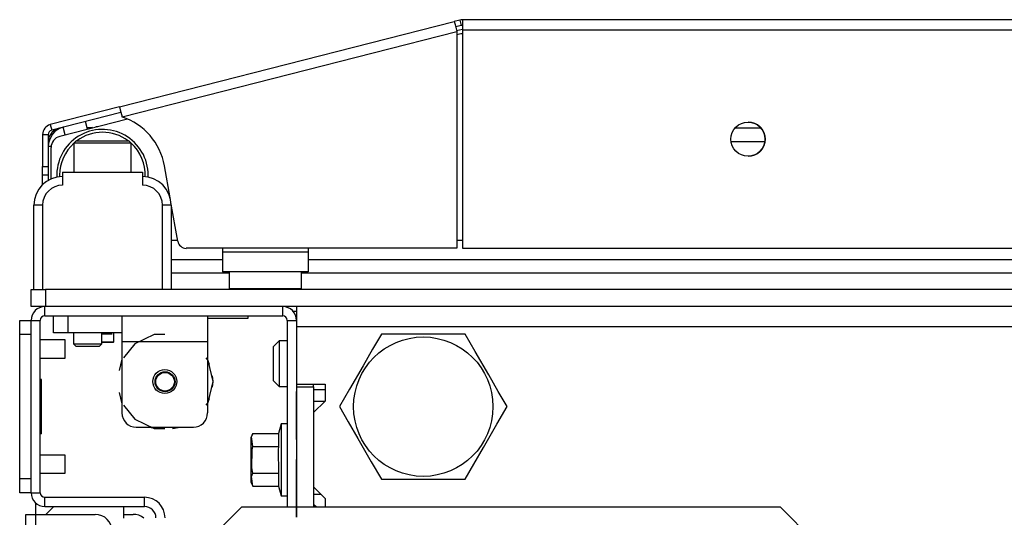
# Model space of a CAD drawing. Units: inches. Extents: x 25 to 309, y 15 to 261.
# Drawn here: x 115 to 122, y 62 to 65 of the extents above; entities that cross this region are included whole.
import ezdxf

# ---------------------------------------------------------------- set-up
doc = ezdxf.new("R2010")
doc.units = ezdxf.units.IN
doc.header["$MEASUREMENT"] = 0
doc.layers.add('TFR-TRI', color=7, linetype='Continuous')

msp = doc.modelspace()

# ---------------------------------------------------------------- linework, layer by layer
at = {"layer": 'TFR-TRI', "color": 18, "linetype": 'Continuous'}
for p, q in [((115.7042, 64.455), (118.0121, 65.0441)), ((118.0502, 65.0539), (118.0121, 65.0441)), ((118.0121, 65.0441), (118.0172, 65.024)), ((118.0172, 65.024), (118.0296, 64.9755)), ((118.0599, 65.0157), (118.0218, 65.006)), ((118.0502, 65.0539), (118.0599, 65.0157)), ((143.3826, 65.0561), (118.0677, 65.0561)), ((118.0677, 65.0561), (118.0677, 65.0353)), ((118.0677, 65.0353), (118.0677, 64.9852)), ((115.7217, 64.3863), (118.0296, 64.9755)), ((118.0281, 64.9814), (118.0677, 64.9916)), ((118.0296, 64.9755), (118.0296, 63.4813)), ((118.0575, 64.9582), (118.0296, 64.951)), ((118.0677, 64.9852), (143.3826, 64.9852)), ((118.0677, 64.9852), (118.0677, 63.4813)), ((115.7042, 64.455), (115.2273, 64.3333)), ((115.7139, 64.4168), (115.2371, 64.2951)), ((115.7042, 64.455), (115.7093, 64.4349)), ((115.7093, 64.4349), (115.7217, 64.3863)), ((115.2273, 64.3333), (115.2371, 64.2951)), ((115.7603, 64.3717), (115.2923, 64.2523)), ((115.4833, 64.3011), (115.4697, 64.3545)), ((115.174, 64.2646), (115.174, 64.0441)), ((115.174, 64.2646), (115.2134, 64.2646)), ((115.2134, 64.2646), (115.2134, 64.0441)), ((115.3307, 64.2621), (115.3171, 64.3155)), ((115.519, 64.3102), (115.481, 64.3102)), ((115.5161, 64.3129), (115.5034, 64.3102)), ((115.5545, 64.3192), (115.5417, 64.3174)), ((119.9467, 64.3102), (120.126, 64.3102)), ((115.4055, 64.2214), (115.3905, 64.2064)), ((115.3905, 64.2064), (115.3905, 64.0049)), ((115.4481, 64.2064), (115.3905, 64.2064)), ((115.4055, 64.2214), (115.4402, 64.2214)), ((115.4402, 64.2214), (115.5311, 64.2214)), ((115.5873, 64.2064), (115.4481, 64.2064)), ((115.5311, 64.2214), (115.6435, 64.2214)), ((115.7265, 64.2064), (115.5873, 64.2064)), ((115.6435, 64.2214), (115.7345, 64.2214)), ((115.7842, 64.2064), (115.7265, 64.2064)), ((115.7345, 64.2214), (115.7692, 64.2214)), ((115.7842, 64.2064), (115.7692, 64.2214)), ((115.7842, 64.0049), (115.7842, 64.2064)), ((120.1532, 64.2157), (119.9196, 64.2157)), ((115.2332, 64.182), (115.2134, 64.182)), ((115.233, 63.9589), (115.233, 64.176)), ((115.174, 64.0441), (115.2134, 64.0441)), ((115.174, 64.0023), (115.174, 64.0441)), ((115.174, 63.985), (115.174, 64.0023)), ((115.2134, 64.0441), (115.2134, 64.0023)), ((115.2134, 64.0023), (115.2134, 63.985)), ((115.3117, 64.0049), (115.8629, 64.0049)), ((115.3117, 64.0049), (115.3117, 63.9163)), ((115.8629, 64.0049), (115.8629, 63.9163)), ((116.0534, 63.8284), (116.0143, 64.0497)), ((115.174, 63.9672), (115.174, 63.985)), ((115.2134, 63.985), (115.174, 63.985)), ((115.174, 63.9191), (115.174, 63.9672)), ((115.2134, 63.9862), (115.2134, 63.949)), ((116.106, 63.5301), (116.0589, 63.7967)), ((115.1149, 63.1978), (115.1149, 63.7785)), ((115.1322, 63.7785), (115.1149, 63.7785)), ((115.174, 63.7785), (115.1322, 63.7785)), ((115.174, 63.7785), (115.174, 63.1978)), ((116.0007, 63.1978), (116.0007, 63.7785)), ((116.0425, 63.7785), (116.0007, 63.7785)), ((116.0598, 63.7785), (116.0425, 63.7785)), ((116.0598, 63.7785), (116.0598, 63.1978)), ((116.0598, 63.5364), (116.1048, 63.5364)), ((118.0298, 63.5364), (118.068, 63.5364)), ((118.0296, 63.4813), (116.1641, 63.4813)), ((116.4141, 63.4813), (116.4141, 63.4576)), ((116.4141, 63.4576), (117.0047, 63.4576)), ((116.4141, 63.4576), (116.4141, 63.3602)), ((117.0047, 63.4813), (117.0047, 63.4576)), ((117.0047, 63.4576), (117.0047, 63.3602)), ((118.0677, 63.4813), (143.3826, 63.4813)), ((116.0598, 63.4046), (116.4142, 63.4046)), ((117.005, 63.4046), (144.4452, 63.4046)), ((116.4141, 63.3602), (116.4141, 63.3198)), ((117.0047, 63.3198), (116.4141, 63.3198)), ((116.4594, 63.3198), (116.4594, 63.2035)), ((116.9594, 63.2035), (116.9594, 63.3198)), ((117.0047, 63.3602), (117.0047, 63.3198)), ((116.4596, 63.3102), (116.0598, 63.3102)), ((116.9595, 63.2035), (116.9595, 63.3102)), ((144.4906, 63.3102), (116.9596, 63.3102)), ((115.0953, 63.1978), (115.1241, 63.1978)), ((115.0953, 63.0797), (115.0953, 63.1978)), ((115.1241, 63.1978), (115.1937, 63.1978)), ((146.2567, 63.1978), (115.1937, 63.1978)), ((115.1937, 63.1978), (115.1937, 63.0797)), ((116.4594, 63.2035), (116.4929, 63.2035)), ((116.4929, 63.2035), (116.5844, 63.2035)), ((116.5844, 63.2035), (116.7094, 63.2035)), ((116.7094, 63.2035), (116.8344, 63.2035)), ((116.8344, 63.2035), (116.9259, 63.2035)), ((116.9259, 63.2035), (116.9594, 63.2035)), ((116.9594, 63.2035), (116.9595, 63.2035)), ((115.1241, 63.0797), (115.0953, 63.0797)), ((115.1937, 63.0797), (115.1241, 63.0797)), ((115.1898, 63.0167), (115.1898, 63.0797)), ((146.2567, 63.0797), (115.1937, 63.0797)), ((116.8295, 63.0167), (116.8295, 63.0797)), ((116.9003, 63.0482), (116.9245, 63.0482)), ((116.924, 63.0797), (116.924, 63.0393)), ((115.0166, 62.9564), (115.0166, 62.9852)), ((115.0166, 62.9852), (115.0953, 62.9852)), ((115.0953, 61.7978), (115.0953, 62.9852)), ((115.0953, 62.9852), (115.1583, 62.9852)), ((115.1583, 61.7978), (115.1583, 62.9852)), ((115.1898, 63.0167), (116.8295, 63.0167)), ((115.2488, 62.8986), (115.2488, 63.0167)), ((115.3473, 63.0167), (115.3473, 62.8986)), ((115.7213, 63.0167), (115.7213, 62.9648)), ((116.3118, 63.0167), (116.3118, 62.9648)), ((116.3118, 63.0009), (116.4342, 63.0009)), ((116.4342, 63.0009), (116.5463, 63.0009)), ((116.5463, 63.0009), (116.5914, 63.0009)), ((116.5914, 63.0009), (116.5914, 63.0167)), ((116.861, 62.9852), (116.861, 61.6978)), ((116.861, 62.9852), (116.924, 62.9852)), ((116.924, 63.0393), (116.924, 62.9419)), ((116.924, 62.9852), (116.924, 62.9419)), ((115.0166, 62.8868), (115.0166, 62.9564)), ((115.7213, 62.9648), (115.7213, 62.8395)), ((116.3118, 62.9648), (116.3118, 62.8395)), ((116.924, 62.9419), (144.5264, 62.9419)), ((116.924, 62.9419), (116.924, 62.5462)), ((115.0166, 61.8962), (115.0166, 62.8868)), ((115.0953, 62.8868), (115.0166, 62.8868)), ((115.0953, 61.8962), (115.0953, 62.8868)), ((115.3296, 62.8508), (115.1583, 62.8508)), ((115.2777, 62.8986), (115.2488, 62.8986)), ((115.3473, 62.8986), (115.2777, 62.8986)), ((115.3296, 62.8196), (115.3296, 62.8508)), ((115.7213, 62.8986), (115.3473, 62.8986)), ((115.3866, 62.8986), (115.3866, 62.8238)), ((115.5835, 62.8238), (115.5835, 62.8986)), ((115.6316, 62.8907), (115.5882, 62.8907)), ((115.653, 62.8907), (115.6316, 62.8907)), ((115.6658, 62.8376), (115.6658, 62.8972)), ((115.7213, 62.8395), (116.3118, 62.8395)), ((115.7213, 62.8395), (115.7213, 62.3474)), ((115.9425, 62.8883), (115.8091, 62.824)), ((116.0166, 62.8883), (115.9425, 62.8883)), ((116.3118, 62.8395), (116.3118, 62.3474)), ((116.8059, 62.8434), (116.7666, 62.8041)), ((116.861, 62.8434), (116.8059, 62.8434)), ((116.8059, 62.8434), (116.8059, 62.7973)), ((117.5094, 62.8907), (117.4492, 62.7865)), ((117.5713, 62.8907), (117.5094, 62.8907)), ((117.782, 62.8907), (117.5713, 62.8907)), ((117.9839, 62.8907), (117.782, 62.8907)), ((118.0867, 62.8907), (117.9839, 62.8907)), ((118.156, 62.7707), (118.0867, 62.8907)), ((115.3296, 62.7571), (115.3296, 62.8196)), ((115.3866, 62.8238), (115.4063, 62.8041)), ((115.3866, 62.8238), (115.4358, 62.8238)), ((115.4294, 62.8041), (115.4063, 62.8041)), ((115.4851, 62.8041), (115.4294, 62.8041)), ((115.4358, 62.8238), (115.5343, 62.8238)), ((115.5407, 62.8041), (115.4851, 62.8041)), ((115.5343, 62.8238), (115.5835, 62.8238)), ((115.5638, 62.8041), (115.5407, 62.8041)), ((115.5638, 62.8041), (115.5835, 62.8238)), ((115.5835, 62.8376), (115.6414, 62.8376)), ((115.5855, 62.8317), (115.5835, 62.8317)), ((115.5874, 62.8317), (115.5855, 62.8317)), ((115.6386, 62.8317), (115.5874, 62.8317)), ((115.6599, 62.8317), (115.6386, 62.8317)), ((115.6414, 62.8376), (115.6658, 62.8376)), ((115.6599, 62.8317), (115.6658, 62.8376)), ((115.8091, 62.824), (115.7322, 62.7276)), ((116.7666, 62.7695), (116.7666, 62.8041)), ((116.8059, 62.7973), (116.8059, 62.686)), ((117.4492, 62.7865), (117.3832, 62.6721)), ((115.1583, 62.7258), (115.3296, 62.7258)), ((115.3296, 62.7258), (115.3296, 62.7571)), ((115.7213, 62.7172), (115.7026, 62.6406)), ((115.7213, 62.7172), (115.7026, 62.6406)), ((115.7213, 62.7172), (115.7026, 62.6406)), ((116.3163, 62.7083), (116.3009, 62.7276)), ((116.3258, 62.68), (116.3118, 62.7172)), ((116.3258, 62.68), (116.3118, 62.7172)), ((116.3258, 62.68), (116.3118, 62.7172)), ((116.3492, 62.5639), (116.3163, 62.7083)), ((116.7666, 62.686), (116.7666, 62.7695)), ((118.2492, 62.6093), (118.156, 62.7707)), ((116.7666, 62.6024), (116.7666, 62.686)), ((116.8059, 62.686), (116.8059, 62.5746)), ((117.3832, 62.6721), (117.29, 62.5108)), ((115.1662, 62.5785), (115.1583, 62.5785)), ((115.1662, 62.2045), (115.1662, 62.5785)), ((116.3492, 62.5639), (116.3445, 62.6034)), ((116.3492, 62.5639), (116.3445, 62.6034)), ((116.3492, 62.5639), (116.3445, 62.6034)), ((116.7666, 62.5678), (116.7666, 62.6024)), ((116.8059, 62.5746), (116.8059, 62.5285)), ((118.3152, 62.4949), (118.2492, 62.6093)), ((116.3163, 62.4196), (116.3492, 62.5639)), ((116.3445, 62.5245), (116.3492, 62.5639)), ((116.3445, 62.5245), (116.3492, 62.5639)), ((116.3445, 62.5245), (116.3492, 62.5639)), ((116.7666, 62.5678), (116.8059, 62.5285)), ((116.8059, 62.5285), (116.861, 62.5285)), ((116.924, 62.5462), (117.1209, 62.5462)), ((116.924, 62.5462), (116.924, 62.5265)), ((116.924, 62.5265), (116.924, 61.6978)), ((116.924, 62.5265), (117.0421, 62.5265)), ((117.0421, 62.5265), (117.0421, 62.5462)), ((117.0421, 62.5265), (117.0421, 61.6978)), ((117.0421, 62.5088), (117.1209, 62.5088)), ((117.1209, 62.5462), (117.1209, 62.4281)), ((117.29, 62.5108), (117.2207, 62.3907)), ((115.7026, 62.4873), (115.7213, 62.4107)), ((115.7026, 62.4873), (115.7213, 62.4107)), ((115.7026, 62.4873), (115.7213, 62.4107)), ((116.3118, 62.4107), (116.3258, 62.4479)), ((116.3118, 62.4107), (116.3258, 62.4479)), ((116.3118, 62.4107), (116.3258, 62.4479)), ((116.924, 62.3017), (116.924, 62.4956)), ((116.924, 62.4956), (116.924, 62.2497)), ((118.3754, 62.3907), (118.3152, 62.4949)), ((115.7322, 62.4003), (115.8091, 62.3038)), ((116.3009, 62.4003), (116.3163, 62.4196)), ((116.924, 62.2195), (116.924, 62.4188)), ((116.924, 62.4188), (116.924, 62.1653)), ((117.1209, 62.4281), (117.0421, 62.3494)), ((117.0421, 62.4281), (117.1209, 62.4281)), ((117.2207, 62.3907), (117.2809, 62.2865)), ((118.3061, 62.2707), (118.3754, 62.3907)), ((115.8091, 62.3038), (115.9425, 62.2396)), ((116.924, 62.2497), (116.924, 62.3017)), ((117.0421, 62.3494), (117.0421, 61.8376)), ((115.8197, 62.249), (116.2134, 62.249)), ((115.9094, 62.249), (115.963, 62.2401)), ((115.9094, 62.249), (115.963, 62.2401)), ((115.9094, 62.249), (115.963, 62.2401)), ((115.9425, 62.2396), (116.0166, 62.2396)), ((116.0701, 62.2401), (116.1237, 62.249)), ((116.0701, 62.2401), (116.1237, 62.249)), ((116.0701, 62.2401), (116.1237, 62.249)), ((116.8177, 62.2726), (116.8, 62.2064)), ((116.861, 62.2726), (116.8177, 62.2726)), ((116.8177, 62.2726), (116.8177, 62.2393)), ((116.8177, 62.2393), (116.8177, 62.1486)), ((117.2809, 62.2865), (117.3469, 62.1721)), ((118.2129, 62.1093), (118.3061, 62.2707)), ((115.1662, 62.2045), (115.1583, 62.2045)), ((116.6229, 62.2064), (116.6091, 62.1768)), ((116.6091, 62.1768), (116.6091, 62.1322)), ((116.6141, 62.1821), (116.6229, 62.2064)), ((116.6229, 62.1155), (116.6141, 62.1821)), ((116.6229, 62.2064), (116.8, 62.2064)), ((116.8, 62.2064), (116.8, 62.1155)), ((116.924, 62.1653), (116.924, 62.2195)), ((117.3469, 62.1721), (117.4401, 62.0108)), ((116.6091, 62.1322), (116.6091, 62.0245)), ((116.618, 62.0924), (116.6229, 62.1155)), ((116.6229, 62.1155), (116.8, 62.1155)), ((116.8, 62.1155), (116.7973, 62.0932)), ((116.7973, 62.0932), (116.8, 61.9336)), ((116.8177, 62.1486), (116.8177, 62.0245)), ((118.1469, 61.9949), (118.2129, 62.1093)), ((115.3296, 62.0571), (115.1583, 62.0571)), ((115.3296, 62.0259), (115.3296, 62.0571)), ((115.3296, 61.9634), (115.3296, 62.0259)), ((116.6158, 61.9697), (116.618, 62.0924)), ((116.924, 62.0272), (116.924, 62.0242)), ((116.924, 62.0223), (116.924, 62.0272)), ((115.3296, 61.9321), (115.3296, 61.9634)), ((116.6091, 62.0245), (116.6091, 61.9169)), ((116.6229, 61.9336), (116.6158, 61.9697)), ((116.8177, 62.0245), (116.8177, 61.9005)), ((116.924, 62.0242), (116.924, 62.0155)), ((116.924, 62.008), (116.924, 62.0223)), ((116.924, 62.0155), (116.924, 62.0024)), ((116.924, 62.0081), (116.924, 62.0047)), ((116.924, 62.0043), (116.924, 62.0081)), ((116.924, 61.9847), (116.924, 62.008)), ((116.924, 62.0047), (116.924, 61.9944)), ((116.924, 61.9926), (116.924, 62.0043)), ((116.924, 62.0024), (116.924, 61.9866)), ((116.924, 61.9944), (116.924, 61.9772)), ((116.924, 61.9742), (116.924, 61.9926)), ((116.924, 61.9866), (116.924, 61.9673)), ((116.924, 61.953), (116.924, 61.9847)), ((116.924, 61.9772), (116.924, 61.953)), ((116.924, 61.9499), (116.924, 61.9742)), ((116.924, 61.9712), (116.924, 61.9731)), ((116.924, 61.9731), (116.924, 61.9703)), ((116.924, 61.9653), (116.924, 61.9712)), ((116.924, 61.9703), (116.924, 61.9619)), ((116.924, 61.9673), (116.924, 61.9436)), ((116.924, 61.9566), (116.924, 61.9653)), ((116.924, 61.9619), (116.924, 61.9484)), ((117.4401, 62.0108), (117.5094, 61.8907)), ((118.0867, 61.8907), (118.1469, 61.9949)), ((115.0166, 61.8266), (115.0166, 61.8962)), ((115.0166, 61.8962), (115.0953, 61.8962)), ((115.1583, 61.9321), (115.3296, 61.9321)), ((116.6091, 61.9169), (116.6091, 61.8722)), ((116.6141, 61.9093), (116.6229, 61.9336)), ((116.6229, 61.8427), (116.6141, 61.9093)), ((116.6229, 61.9336), (116.8, 61.9336)), ((116.8, 61.9336), (116.8, 61.8427)), ((116.8177, 61.9005), (116.8177, 61.8097)), ((116.924, 61.9543), (116.924, 61.9568)), ((116.924, 61.9568), (116.924, 61.9544)), ((116.924, 61.9455), (116.924, 61.9566)), ((116.924, 61.9547), (116.924, 61.8192)), ((116.924, 61.6303), (116.924, 61.9547)), ((116.924, 61.9544), (116.924, 61.9473)), ((116.924, 61.9467), (116.924, 61.9543)), ((116.924, 61.9182), (116.924, 61.9499)), ((116.924, 61.9484), (116.924, 61.9307)), ((116.924, 61.9473), (116.924, 61.936)), ((116.924, 61.9342), (116.924, 61.9467)), ((116.924, 61.9319), (116.924, 61.9455)), ((116.924, 61.9436), (116.924, 61.9146)), ((116.924, 61.936), (116.924, 61.9205)), ((116.924, 61.9167), (116.924, 61.9342)), ((116.924, 61.9154), (116.924, 61.9319)), ((116.924, 61.9307), (116.924, 61.9063)), ((116.924, 61.9205), (116.924, 61.8968)), ((116.924, 61.8776), (116.924, 61.9182)), ((116.924, 61.8968), (116.924, 61.9167)), ((116.924, 61.9014), (116.924, 61.9154)), ((116.924, 61.9146), (116.924, 61.88)), ((116.924, 61.9063), (116.924, 61.8731)), ((116.924, 61.88), (116.924, 61.9014)), ((116.924, 61.8671), (116.924, 61.8968)), ((116.924, 61.8968), (116.924, 61.8606)), ((117.5094, 61.8907), (117.5713, 61.8907)), ((117.5713, 61.8907), (117.782, 61.8907)), ((117.782, 61.8907), (117.9839, 61.8907)), ((117.9839, 61.8907), (118.0867, 61.8907)), ((115.0166, 61.7978), (115.0166, 61.8266)), ((116.6091, 61.8722), (116.6229, 61.8427)), ((116.6229, 61.8427), (116.8, 61.8427)), ((116.8, 61.8427), (116.8177, 61.7765)), ((116.924, 61.782), (116.924, 61.88)), ((116.924, 61.88), (116.924, 61.7299)), ((116.924, 61.7299), (116.924, 61.8776)), ((116.924, 61.8731), (116.924, 61.782)), ((116.924, 61.782), (116.924, 61.8671)), ((116.924, 61.8606), (116.924, 61.782)), ((117.0421, 61.8376), (117.1209, 61.7588)), ((115.0953, 61.7978), (115.0166, 61.7978)), ((115.0953, 61.7978), (115.1583, 61.7978)), ((115.1898, 61.7033), (115.1898, 61.7663)), ((115.1898, 61.7663), (115.8768, 61.7663)), ((115.8768, 61.7033), (115.8768, 61.7663)), ((116.8177, 61.8097), (116.8177, 61.7765)), ((116.8177, 61.7765), (116.861, 61.7765)), ((116.924, 61.8192), (116.924, 61.7646)), ((116.924, 61.7646), (116.924, 61.6303)), ((117.0421, 61.7883), (117.0914, 61.7883)), ((117.1209, 61.7588), (117.1209, 61.6978)), ((115.1268, 61.6487), (115.1268, 61.7269)), ((115.1898, 61.7033), (115.8768, 61.7033)), ((115.2488, 61.7017), (115.1961, 61.649)), ((115.7331, 61.7017), (115.2488, 61.7017)), ((115.7331, 61.7017), (115.7331, 61.623)), ((116.5442, 61.6978), (116.1505, 61.3041)), ((120.2594, 61.6978), (116.5442, 61.6978)), ((117.0421, 61.7194), (117.0638, 61.6978)), ((117.054, 61.6978), (117.0421, 61.7096)), ((120.6531, 61.3041), (120.2594, 61.6978)), ((115.0579, 17.6568), (115.0579, 61.649)), ((115.0579, 61.649), (115.0786, 61.649)), ((115.0786, 61.649), (115.1288, 61.649)), ((115.1288, 61.649), (115.5362, 61.649)), ((115.1288, 17.6568), (115.1288, 61.649)), ((115.7331, 61.649), (115.7981, 61.649))]:
    msp.add_line(p, q, dxfattribs=at)
for centre, radius in [((120.0362, 64.2332), 0.1181), ((117.7981, 62.3907), 0.4803), ((116.0166, 62.5639), 0.0827), ((116.0185, 62.5623), 0.0689), ((116.0185, 62.5623), 0.064)]:
    msp.add_circle(centre, radius, dxfattribs=at)
for centre, radius, start, end in [((118.0677, 64.9852), 0.0709, 90, 104.32), ((118.0677, 64.9852), 0.0315, 90, 104.32), ((118.1159, 64.7293), 0.2362, 101.77484, 104.32), ((115.2449, 64.2646), 0.0709, 104.32, 180), ((115.5878, 63.9745), 0.4331, 10, 71.99555), ((120.0362, 64.2332), 0.1181, 270.0225, 90), ((115.3512, 64.182), 0.1378, 104.32, 180), ((115.3079, 64.2157), 0.0945, 95.04563, 180), ((115.2449, 64.2646), 0.0315, 104.32, 180), ((115.5873, 63.9852), 0.315, 0, 182.50312), ((115.5873, 63.9852), 0.2953, 53.12812, 126.86625), ((115.3117, 64.176), 0.0787, 104.32, 180), ((115.5873, 63.9852), 0.2953, 131.805, 180), ((115.5873, 63.9852), 0.2953, 357.9075, 48.18938), ((115.3117, 63.7785), 0.1969, 90, 180), ((115.5873, 63.9852), 0.2953, 180, 182.09813), ((115.8629, 63.7785), 0.1969, 0, 90), ((115.5873, 63.9852), 0.315, 357.49125, 0), ((115.3117, 63.7785), 0.1378, 90, 180), ((115.8629, 63.7785), 0.1378, 0, 90), ((116.1641, 63.5403), 0.0591, 190, 270), ((116.4994, 63.2035), 0.04, 180, 188.26172), ((116.9194, 63.2035), 0.04, 351.73828, 0), ((116.9195, 63.2035), 0.04, 351.73828, 0), ((115.1898, 62.9852), 0.0945, 90, 180), ((116.8295, 62.9852), 0.0945, 0, 90), ((115.1898, 62.9852), 0.0315, 90, 180), ((116.8295, 62.9852), 0.0315, 0, 90), ((115.8197, 62.3474), 0.0984, 180, 270), ((116.2134, 62.3474), 0.0984, 270, 0), ((115.1898, 61.7978), 0.0945, 180, 270), ((115.1898, 61.7978), 0.0315, 180, 270), ((115.8768, 61.6246), 0.1417, 0, 90), ((115.8768, 61.6246), 0.0787, 0, 90), ((115.5362, 61.5309), 0.1181, 0, 90), ((115.7981, 61.5309), 0.1181, 51.25922, 90)]:
    msp.add_arc(centre, radius, start, end, dxfattribs=at)

doc.saveas('drawing.dxf')
